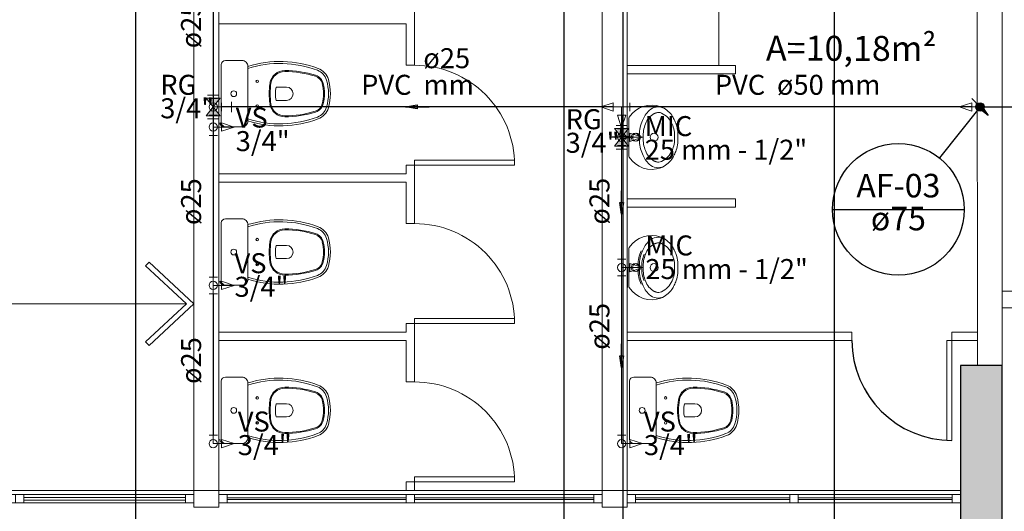
# Model space of a CAD drawing. Extents: x -5970 to -5818, y 1126 to 1564.
# Drawn here: x -5932 to -5926, y 1306 to 1309 of the extents above; entities that cross this region are included whole.
import ezdxf

# ---------------------------------------------------------------- set-up
doc = ezdxf.new("R2010")
doc.units = 0
doc.header["$LTSCALE"] = 4
doc.header["$MEASUREMENT"] = 0
doc.linetypes.add('DASHED', pattern=[0.75, 0.5, -0.25])
doc.linetypes.add('HIDDEN', pattern=[0.375, 0.25, -0.125])
for name, color, linetype, lineweight in [('AF-Colunas', 5, 'CONTINUOUS', 30), ('AF-Conexões detalhe', 9, 'CONTINUOUS', 20), ('AF-Reuso', 190, 'CONTINUOUS', 20), ('AF-Sentido tubo', 9, 'CONTINUOUS', 20), ('AF-Textos coluna', 7, 'CONTINUOUS', 20), ('AF-Textos conexão', 7, 'CONTINUOUS', 20), ('AF-Textos tubo', 7, 'CONTINUOUS', 20), ('AF-Tubos detalhe', 5, 'CONTINUOUS', 30), ('CONSTRUIR', 9, 'CONTINUOUS', 20), ('DI-Detalhes', 6, 'DASHED', 30), ('ESQUADRIA', 4, 'CONTINUOUS', 20), ('MOBILIARIO', 9, 'CONTINUOUS', 20), ('PILAR', 253, 'CONTINUOUS', 30), ('PISOS', 8, 'CONTINUOUS', 5), ('Projecao', 4, 'DASHED', 30), ('Simbolos', 8, 'CONTINUOUS', 20)]:
    doc.layers.add(name, color=color, linetype=linetype, lineweight=lineweight)
doc.styles.add('ARIAL', font='ARIAL.TTF')
doc.styles.add('ROMANTIC', font='rom_____.pfb')
doc.styles.get("Standard").update_dxf_attribs({"font": 'ARIAL.TTF'})
doc.dimstyles.get("Standard").update_dxf_attribs({"dimtxt": 0.18, "dimasz": 0.18, "dimexe": 0.18, "dimexo": 0.0625, "dimgap": 0.09, "dimtad": 0, "dimtih": 1, "dimtoh": 1, "dimdec": 4, "dimzin": 0, "dimdsep": 46, "dimtxsty": 'Standard', "dimcen": 0.09, "dimadec": 0, "dimazin": 0, "dimtfac": 1, "dimtdec": 4, "dimtofl": 0, "dimtmove": 0, "dimatfit": 3, "dimfxl": 1, "dimtolj": 1, "dimtzin": 0, "dimarcsym": 0})

msp = doc.modelspace()

# ---------------------------------------------------------------- hatches: boundary and pattern name
at = {"layer": 'Simbolos', "linetype": 'Continuous'}
for points in [[(-5930.8254, 1308.3268), (-5930.7414, 1308.3268), (-5930.7834, 1308.2743)], [(-5930.7834, 1308.2743), (-5930.8254, 1308.2218), (-5930.7414, 1308.2218)], [(-5928.3753, 1308.1446), (-5928.2913, 1308.1446), (-5928.3333, 1308.0921)], [(-5928.3333, 1308.0921), (-5928.3753, 1308.0396), (-5928.2913, 1308.0396)]]:
    msp.add_hatch(color=256, dxfattribs=at).paths.add_polyline_path(points)

# ---------------------------------------------------------------- linework, layer by layer
at = {"layer": 'AF-Colunas', "linetype": 'Continuous'}
msp.add_circle((-5926.1829, 1308.2744), 0.025, dxfattribs=at)
at = {"layer": 'AF-Conexões detalhe', "linetype": 'Continuous'}
for p, q in [((-5930.8083, 1308.3243), (-5930.7583, 1308.3243)), ((-5930.7834, 1308.2743), (-5930.7833, 1308.3243)), ((-5930.7334, 1308.2993), (-5930.7334, 1308.2493)), ((-5928.3834, 1308.2995), (-5928.4584, 1308.2745)), ((-5928.3834, 1308.2495), (-5928.3834, 1308.2995)), ((-5928.2834, 1308.2995), (-5928.2834, 1308.2495)), ((-5926.2327, 1308.2993), (-5926.3078, 1308.2743)), ((-5926.2328, 1308.2493), (-5926.2328, 1308.2993)), ((-5930.7834, 1308.2743), (-5930.7334, 1308.2743)), ((-5930.7834, 1308.2743), (-5930.7833, 1308.2243)), ((-5928.3834, 1308.2495), (-5928.4584, 1308.2745)), ((-5928.3334, 1308.2745), (-5928.3834, 1308.2745)), ((-5928.3334, 1308.2745), (-5928.3333, 1308.2245)), ((-5928.3334, 1308.2745), (-5928.2834, 1308.2745)), ((-5926.2328, 1308.2493), (-5926.3078, 1308.2743)), ((-5926.1828, 1308.2743), (-5926.2328, 1308.2743)), ((-5930.7583, 1308.2243), (-5930.8083, 1308.2242)), ((-5930.8083, 1308.2036), (-5930.7583, 1308.2037)), ((-5930.7832, 1308.1536), (-5930.7833, 1308.2036)), ((-5930.7332, 1308.1786), (-5930.7332, 1308.1286)), ((-5930.7332, 1308.1786), (-5930.6582, 1308.1536)), ((-5928.3083, 1308.2245), (-5928.3583, 1308.2244)), ((-5928.3583, 1308.2244), (-5928.3333, 1308.1495)), ((-5928.3083, 1308.2245), (-5928.3333, 1308.1495)), ((-5930.7832, 1308.1536), (-5930.7832, 1308.1036)), ((-5930.7832, 1308.1536), (-5930.6582, 1308.1536)), ((-5930.7332, 1308.1286), (-5930.6582, 1308.1536)), ((-5928.3583, 1308.1421), (-5928.3083, 1308.1422)), ((-5928.3332, 1308.0921), (-5928.3333, 1308.1421)), ((-5928.2832, 1308.1171), (-5928.2832, 1308.0671)), ((-5928.2832, 1308.1171), (-5928.2082, 1308.0921)), ((-5930.7582, 1308.1036), (-5930.8082, 1308.1036)), ((-5928.3332, 1308.0921), (-5928.2082, 1308.0921)), ((-5928.3332, 1308.0921), (-5928.3332, 1308.0421)), ((-5928.2832, 1308.0671), (-5928.2082, 1308.0921)), ((-5928.3582, 1308.0421), (-5928.3082, 1308.0421)), ((-5928.3582, 1307.3601), (-5928.3082, 1307.3601)), ((-5928.3332, 1307.3101), (-5928.3332, 1307.3601)), ((-5928.3332, 1307.3101), (-5928.3332, 1307.2601)), ((-5928.3332, 1307.3101), (-5928.2082, 1307.3101)), ((-5928.2832, 1307.3351), (-5928.2832, 1307.2851)), ((-5928.2832, 1307.3351), (-5928.2082, 1307.3101)), ((-5928.2832, 1307.2851), (-5928.2082, 1307.3101)), ((-5930.8082, 1307.2536), (-5930.7582, 1307.2536)), ((-5930.7832, 1307.2036), (-5930.7832, 1307.2536)), ((-5930.7332, 1307.2286), (-5930.7332, 1307.1786)), ((-5930.7332, 1307.2286), (-5930.6582, 1307.2036)), ((-5928.3082, 1307.2601), (-5928.3582, 1307.2601)), ((-5930.7832, 1307.2036), (-5930.7832, 1307.1536)), ((-5930.7832, 1307.2036), (-5930.6582, 1307.2036)), ((-5930.7332, 1307.1786), (-5930.6582, 1307.2036)), ((-5930.7582, 1307.1536), (-5930.8082, 1307.1536)), ((-5930.8082, 1306.3037), (-5930.7582, 1306.3037)), ((-5930.7832, 1306.2537), (-5930.7832, 1306.3037)), ((-5930.7332, 1306.2787), (-5930.7332, 1306.2287)), ((-5930.7332, 1306.2787), (-5930.6582, 1306.2537)), ((-5928.3582, 1306.3037), (-5928.3082, 1306.3037)), ((-5928.3332, 1306.2537), (-5928.3332, 1306.3037)), ((-5928.2833, 1306.2787), (-5928.2833, 1306.2287)), ((-5928.2833, 1306.2787), (-5928.2082, 1306.2537)), ((-5930.7832, 1306.2537), (-5930.6582, 1306.2537)), ((-5930.7332, 1306.2287), (-5930.6582, 1306.2537)), ((-5928.3332, 1306.2537), (-5928.2082, 1306.2537)), ((-5928.2833, 1306.2287), (-5928.2082, 1306.2537))]:
    msp.add_line(p, q, dxfattribs=at)
for centre in [(-5930.7834, 1308.2743), (-5930.7834, 1308.2743), (-5930.7834, 1308.2743), (-5926.1828, 1308.2743), (-5930.7832, 1308.1536), (-5930.7832, 1308.1536), (-5928.3333, 1308.0921), (-5928.3332, 1308.0921), (-5928.3332, 1308.0921), (-5928.3332, 1308.0921), (-5928.3332, 1307.3101), (-5928.3332, 1307.3101), (-5930.7832, 1307.2036), (-5930.7832, 1307.2036), (-5930.7832, 1306.2537), (-5930.7832, 1306.2537), (-5928.3332, 1306.2537), (-5928.3332, 1306.2537)]:
    msp.add_circle(centre, 0.025, dxfattribs=at)
at = {"layer": 'AF-Reuso'}
for p, q in [((-5928.3332, 1308.0421), (-5928.3332, 1307.3601)), ((-5928.3332, 1307.2601), (-5928.3332, 1306.3037))]:
    msp.add_line(p, q, dxfattribs=at)
at = {"layer": 'AF-Tubos detalhe'}
for p, q in [((-5930.7832, 1309.0536), (-5930.7832, 1307.2536)), ((-5928.3834, 1308.2745), (-5930.7334, 1308.2743)), ((-5926.2328, 1308.2742), (-5928.2834, 1308.2745)), ((-5926.1829, 1308.2744), (-5926.4269, 1307.9681)), ((-5926.1829, 1308.2744), (-5926.1828, 1308.2743)), ((-5926.1578, 1308.2743), (-5925.9889, 1308.2743)), ((-5930.7833, 1308.2243), (-5930.7833, 1308.2036)), ((-5928.3333, 1308.2245), (-5928.3333, 1308.1421)), ((-5928.3332, 1308.0921), (-5928.3333, 1308.0921)), ((-5928.3333, 1308.0921), (-5928.3332, 1308.0921)), ((-5927.068, 1307.6592), (-5926.278, 1307.6592)), ((-5930.7832, 1307.1536), (-5930.7832, 1306.3037))]:
    msp.add_line(p, q, dxfattribs=at)
at = {"layer": 'AF-Tubos detalhe', "const_width": 0.025}
msp.add_lwpolyline([(-5926.1704, 1308.2744, 1), (-5926.1954, 1308.2744, 1)], format="xyb", close=True, dxfattribs=at)
at = {"layer": 'AF-Tubos detalhe'}
msp.add_circle((-5926.673, 1307.6592), 0.395, dxfattribs=at)
at = {"layer": 'CONSTRUIR'}
for p, q in [((-5930.9, 1313.3227), (-5930.9, 1305.9727)), ((-5930.75, 1312.0206), (-5930.75, 1305.9727)), ((-5928.45, 1311.1206), (-5928.45, 1305.9727)), ((-5928.3, 1310.8727), (-5928.3, 1305.9727)), ((-5926.1984, 1306.7227), (-5926.2008, 1310.6227))]:
    msp.add_line(p, q, dxfattribs=at)
at = {"layer": 'DI-Detalhes', "linetype": 'Continuous'}
for points in [[(-5931.247, 1314.3542), (-5928.325, 1314.3542), (-5928.325, 1305.5239), (-5931.247, 1305.5239), (-5931.247, 1314.3542)], [(-5927.0555, 1305.5239), (-5927.0555, 1311.1923), (-5928.6807, 1311.1923), (-5928.6807, 1305.5239), (-5927.0555, 1305.5239)]]:
    msp.add_lwpolyline(points, close=True, dxfattribs=at)
at = {"layer": 'ESQUADRIA'}
for p, q in [((-5926.05, 1310.6227), (-5926.05, 1306.7227)), ((-5927.65, 1308.5227), (-5928.3, 1308.5227)), ((-5927.65, 1308.5227), (-5927.65, 1308.4727)), ((-5927.65, 1308.4727), (-5928.3, 1308.4727)), ((-5929.55, 1307.9242), (-5929.5, 1307.9242)), ((-5927.65, 1307.7227), (-5928.3, 1307.7227)), ((-5927.65, 1307.7227), (-5927.65, 1307.6727)), ((-5927.65, 1307.6727), (-5928.3, 1307.6727)), ((-5929.55, 1306.9742), (-5929.5, 1306.9742)), ((-5926.9514, 1306.9227), (-5928.3, 1306.9227)), ((-5926.9514, 1306.8727), (-5928.3, 1306.8727)), ((-5926.9514, 1306.8727), (-5926.9514, 1306.9227)), ((-5926.3514, 1306.9227), (-5926.3, 1306.9227)), ((-5926.3514, 1306.8727), (-5926.3514, 1306.9227)), ((-5926.3514, 1306.8727), (-5926.3, 1306.8727)), ((-5929.55, 1306.0242), (-5929.5, 1306.0242)), ((-5941.6381, 1305.9727), (-5926.3, 1305.9727)), ((-5927.27, 1305.9277), (-5926.38, 1305.9277)), ((-5926.05, 1305.9727), (-5926.05, 1300.9227)), ((-5927.27, 1305.9177), (-5926.38, 1305.9177))]:
    msp.add_line(p, q, dxfattribs=at)
for points in [[(-5926.3514, 1306.8727), (-5926.3514, 1306.2727), (-5926.3814, 1306.2727), (-5926.3814, 1306.8727), (-5926.3514, 1306.8727)], [(-5926.35, 1305.9477), (-5926.3, 1305.9477), (-5926.3, 1305.8977), (-5926.35, 1305.8977), (-5926.35, 1305.9477)]]:
    msp.add_lwpolyline(points, close=True, dxfattribs=at)
at = {"layer": 'MOBILIARIO'}
for p, q in [((-5930.9, 1313.3227), (-5930.9, 1305.9727)), ((-5928.45, 1311.1206), (-5928.45, 1305.9727)), ((-5926.0499, 1311.0227), (-5926.05, 1307.1684)), ((-5928.3, 1310.8727), (-5928.3, 1305.9727)), ((-5927.75, 1310.8727), (-5927.75, 1308.5227)), ((-5926.1983, 1306.7227), (-5926.2008, 1310.6227)), ((-5926.1983, 1306.7227), (-5926.2008, 1310.6227)), ((-5926.1983, 1306.7227), (-5926.2007, 1310.6227)), ((-5926.05, 1310.6227), (-5926.05, 1306.7227)), ((-5926.05, 1310.6227), (-5926.05, 1307.1684)), ((-5929.575, 1308.9042), (-5929.575, 1308.5242)), ((-5929.625, 1308.7727), (-5930.75, 1308.7727)), ((-5929.625, 1308.7727), (-5929.625, 1308.5242)), ((-5930.735, 1308.1795), (-5930.735, 1308.5304)), ((-5930.6105, 1308.553), (-5930.7101, 1308.553)), ((-5929.625, 1308.5242), (-5929.575, 1308.5242)), ((-5927.65, 1308.5227), (-5928.3, 1308.5227)), ((-5927.65, 1308.5227), (-5927.65, 1308.4727)), ((-5930.5755, 1308.1898), (-5930.5755, 1308.5178)), ((-5927.65, 1308.4727), (-5928.3, 1308.4727)), ((-5930.3434, 1308.3934), (-5930.4061, 1308.3934)), ((-5930.3434, 1308.3138), (-5930.4061, 1308.3138)), ((-5928.1289, 1308.2377), (-5928.1254, 1308.2389)), ((-5928.2903, 1308.2037), (-5928.2903, 1308.0922)), ((-5930.6105, 1308.1546), (-5930.7101, 1308.1546)), ((-5928.2903, 1308.0922), (-5928.2903, 1307.9807)), ((-5927.9963, 1308.0922), (-5927.9963, 1308.0939)), ((-5927.9963, 1308.0905), (-5927.9963, 1308.0922)), ((-5929.575, 1307.9542), (-5929.575, 1307.5742)), ((-5928.975, 1307.9542), (-5929.575, 1307.9542)), ((-5929.575, 1307.9542), (-5929.575, 1307.9242)), ((-5928.975, 1307.9242), (-5928.975, 1307.9542)), ((-5928.1254, 1307.9454), (-5928.1289, 1307.9466)), ((-5929.625, 1307.8727), (-5930.75, 1307.8727)), ((-5929.625, 1307.9242), (-5929.625, 1307.8727)), ((-5929.625, 1307.9242), (-5929.575, 1307.9242)), ((-5929.575, 1307.9242), (-5928.975, 1307.9242)), ((-5929.625, 1307.8227), (-5930.75, 1307.8227)), ((-5929.625, 1307.8227), (-5929.625, 1307.5742)), ((-5927.65, 1307.7227), (-5928.3, 1307.7227)), ((-5927.65, 1307.7227), (-5927.65, 1307.6727)), ((-5927.65, 1307.6727), (-5928.3, 1307.6727)), ((-5930.735, 1307.2295), (-5930.735, 1307.5804)), ((-5930.6105, 1307.603), (-5930.7101, 1307.603)), ((-5930.5755, 1307.2398), (-5930.5755, 1307.5678)), ((-5929.625, 1307.5742), (-5929.575, 1307.5742)), ((-5930.3434, 1307.4434), (-5930.4061, 1307.4434)), ((-5928.2903, 1307.4215), (-5928.2903, 1307.31)), ((-5928.1289, 1307.4556), (-5928.1254, 1307.4568)), ((-5931.1886, 1307.3212), (-5931.1681, 1307.3431)), ((-5930.9, 1307.0927), (-5931.1681, 1307.3431)), ((-5930.3434, 1307.3638), (-5930.4061, 1307.3638)), ((-5930.9439, 1307.0927), (-5931.1886, 1307.3212)), ((-5928.2986, 1307.31), (-5928.2986, 1307.1985)), ((-5928.2903, 1307.31), (-5928.2903, 1307.1985)), ((-5927.9963, 1307.31), (-5927.9963, 1307.3117)), ((-5927.9963, 1307.3083), (-5927.9963, 1307.31)), ((-5930.6105, 1307.2046), (-5930.7101, 1307.2046)), ((-5928.1254, 1307.1633), (-5928.1289, 1307.1645)), ((-5926.05, 1307.1684), (-5918.603, 1307.1684)), ((-5930.9439, 1307.0927), (-5949.4, 1307.0927)), ((-5930.9439, 1307.0927), (-5931.1886, 1306.8642)), ((-5930.9, 1307.0927), (-5931.1681, 1306.8422)), ((-5926.05, 1307.0684), (-5918.603, 1307.0684)), ((-5926.05, 1307.0484), (-5926.05, 1306.7227)), ((-5926.0499, 1307.0684), (-5926.0499, 1306.7227)), ((-5928.975, 1307.0042), (-5929.575, 1307.0042)), ((-5929.575, 1307.0042), (-5929.575, 1306.9742)), ((-5928.975, 1306.9742), (-5928.975, 1307.0042)), ((-5929.625, 1306.9742), (-5929.625, 1306.9227)), ((-5929.625, 1306.9742), (-5929.575, 1306.9742)), ((-5929.575, 1306.9742), (-5929.575, 1306.6242)), ((-5929.575, 1306.9742), (-5928.975, 1306.9742)), ((-5929.625, 1306.9227), (-5930.75, 1306.9227)), ((-5929.625, 1306.8727), (-5930.75, 1306.8727)), ((-5929.625, 1306.8727), (-5929.625, 1306.6242)), ((-5926.9514, 1306.9227), (-5928.3, 1306.9227)), ((-5926.9514, 1306.8727), (-5928.3, 1306.8727)), ((-5926.9514, 1306.8727), (-5926.9514, 1306.9227)), ((-5926.3814, 1306.2727), (-5926.3814, 1306.8727)), ((-5926.3814, 1306.8727), (-5926.3514, 1306.8727)), ((-5926.3514, 1306.9227), (-5926.1985, 1306.9227)), ((-5926.3514, 1306.8727), (-5926.3514, 1306.9227)), ((-5926.3514, 1306.8727), (-5926.1984, 1306.8727)), ((-5926.3514, 1306.8727), (-5926.3514, 1306.2727)), ((-5931.1681, 1306.8422), (-5931.1886, 1306.8642)), ((-5926.05, 1306.7227), (-5926.3, 1306.7227)), ((-5926.3, 1306.7227), (-5926.3, 1305.7227)), ((-5926.3, 1306.7227), (-5926.05, 1306.7227)), ((-5926.0499, 1306.7227), (-5926.2999, 1306.7227)), ((-5926.2999, 1306.7227), (-5926.0499, 1306.7227)), ((-5926.05, 1305.7227), (-5926.05, 1306.7227)), ((-5930.6105, 1306.653), (-5930.7101, 1306.653)), ((-5928.1605, 1306.653), (-5928.2601, 1306.653)), ((-5930.735, 1306.2795), (-5930.735, 1306.6304)), ((-5930.5755, 1306.2898), (-5930.5755, 1306.6178)), ((-5929.625, 1306.6242), (-5929.575, 1306.6242)), ((-5928.285, 1306.2795), (-5928.285, 1306.6304)), ((-5928.1255, 1306.2898), (-5928.1255, 1306.6178)), ((-5930.3434, 1306.4934), (-5930.4061, 1306.4934)), ((-5927.8934, 1306.4934), (-5927.9561, 1306.4934)), ((-5930.3434, 1306.4138), (-5930.4061, 1306.4138)), ((-5927.8934, 1306.4138), (-5927.9561, 1306.4138)), ((-5930.6105, 1306.2546), (-5930.7101, 1306.2546)), ((-5928.1605, 1306.2546), (-5928.2601, 1306.2546)), ((-5926.3514, 1306.2727), (-5926.3814, 1306.2727)), ((-5929.575, 1306.0542), (-5929.575, 1305.9727)), ((-5928.975, 1306.0542), (-5929.575, 1306.0542)), ((-5929.575, 1306.0542), (-5929.575, 1306.0242)), ((-5928.975, 1306.0242), (-5928.975, 1306.0542)), ((-5929.625, 1306.0242), (-5929.625, 1305.9727)), ((-5929.625, 1306.0242), (-5929.575, 1306.0242)), ((-5929.575, 1306.0242), (-5928.975, 1306.0242)), ((-5941.6478, 1305.9477), (-5930.9, 1305.9477)), ((-5941.6381, 1305.9727), (-5926.3, 1305.9727)), ((-5930.95, 1305.9302), (-5931.9194, 1305.9302)), ((-5930.9, 1305.9477), (-5930.95, 1305.9477)), ((-5930.95, 1305.9477), (-5930.95, 1305.8977)), ((-5930.9, 1305.9477), (-5930.95, 1305.9477)), ((-5930.75, 1305.9727), (-5930.9, 1305.9727)), ((-5930.9, 1305.9727), (-5930.9, 1305.8727)), ((-5930.9, 1305.8977), (-5930.9, 1305.9477)), ((-5930.75, 1305.8727), (-5930.75, 1305.9727)), ((-5930.75, 1305.9477), (-5930.7, 1305.9477)), ((-5930.75, 1305.9477), (-5930.7, 1305.9477)), ((-5930.75, 1305.8977), (-5930.75, 1305.9477)), ((-5930.7, 1305.9477), (-5929.625, 1305.9477)), ((-5930.7, 1305.9477), (-5930.7, 1305.8977)), ((-5930.7, 1305.9277), (-5929.625, 1305.9277)), ((-5929.625, 1305.9477), (-5929.575, 1305.9477)), ((-5929.625, 1305.8977), (-5929.625, 1305.9477)), ((-5929.575, 1305.9477), (-5929.575, 1305.8977)), ((-5928.5, 1305.9477), (-5929.575, 1305.9477)), ((-5929.575, 1305.9377), (-5929.575, 1305.9077)), ((-5928.5, 1305.9277), (-5929.575, 1305.9277)), ((-5928.45, 1305.9477), (-5928.5, 1305.9477)), ((-5928.5, 1305.9477), (-5928.5, 1305.8977)), ((-5928.5, 1305.9377), (-5928.5, 1305.9077)), ((-5928.3, 1305.9727), (-5928.45, 1305.9727)), ((-5928.45, 1305.9727), (-5928.45, 1305.8727)), ((-5928.3, 1305.8727), (-5928.3, 1305.9727)), ((-5928.3, 1305.9477), (-5928.25, 1305.9477)), ((-5928.3, 1305.9477), (-5928.25, 1305.9477)), ((-5928.3, 1305.8977), (-5928.3, 1305.9477)), ((-5928.25, 1305.9477), (-5928.25, 1305.8977)), ((-5926.35, 1305.9477), (-5928.25, 1305.9477)), ((-5928.25, 1305.9377), (-5928.25, 1305.9077)), ((-5927.325, 1305.9277), (-5928.25, 1305.9277)), ((-5927.325, 1305.9477), (-5927.275, 1305.9477)), ((-5927.325, 1305.8977), (-5927.325, 1305.9477)), ((-5927.275, 1305.9477), (-5927.275, 1305.8977)), ((-5927.275, 1305.9377), (-5927.275, 1305.9077)), ((-5926.35, 1305.9277), (-5927.275, 1305.9277)), ((-5926.35, 1305.9477), (-5926.3, 1305.9477)), ((-5926.35, 1305.8977), (-5926.35, 1305.9477)), ((-5926.35, 1305.9377), (-5926.35, 1305.9077)), ((-5926.3, 1305.9477), (-5926.3, 1305.8977)), ((-5926.3, 1305.9477), (-5926.3, 1305.8977)), ((-5926.2999, 1305.9477), (-5926.2999, 1305.8977)), ((-5926.05, 1305.9727), (-5926.05, 1300.9227)), ((-5941.6671, 1305.8977), (-5930.9, 1305.8977)), ((-5930.95, 1305.9152), (-5931.9194, 1305.9152)), ((-5930.95, 1305.8977), (-5930.9, 1305.8977)), ((-5930.75, 1305.8727), (-5930.9, 1305.8727)), ((-5930.7, 1305.8977), (-5930.75, 1305.8977)), ((-5930.7, 1305.9177), (-5929.625, 1305.9177)), ((-5930.7, 1305.8977), (-5929.625, 1305.8977)), ((-5929.575, 1305.8977), (-5929.625, 1305.8977)), ((-5928.5, 1305.9177), (-5929.575, 1305.9177)), ((-5928.5, 1305.8977), (-5929.575, 1305.8977)), ((-5928.5, 1305.8977), (-5928.45, 1305.8977)), ((-5928.3, 1305.8727), (-5928.45, 1305.8727)), ((-5928.25, 1305.8977), (-5928.3, 1305.8977)), ((-5927.325, 1305.9177), (-5928.25, 1305.9177)), ((-5926.35, 1305.8977), (-5928.25, 1305.8977)), ((-5927.275, 1305.8977), (-5927.325, 1305.8977)), ((-5926.35, 1305.9177), (-5927.275, 1305.9177)), ((-5926.3, 1305.8977), (-5926.35, 1305.8977))]:
    msp.add_line(p, q, dxfattribs=at)
msp.add_lwpolyline([(-5926.2999, 1305.7227), (-5926.0499, 1305.7227), (-5926.0499, 1306.7227), (-5926.2999, 1306.7227), (-5926.2999, 1305.7227)], dxfattribs=at)
msp.add_lwpolyline([(-5931.9694, 1305.8977), (-5931.9194, 1305.8977), (-5931.9194, 1305.9477), (-5931.9694, 1305.9477)], close=True, dxfattribs=at)
for centre in [(-5928.2526, 1308.0922), (-5928.2443, 1308.0922), (-5928.1383, 1308.0922), (-5928.2526, 1307.31), (-5928.2443, 1307.31), (-5928.1383, 1307.31)]:
    msp.add_circle(centre, 0.024, dxfattribs=at)
for centre, radius, start, end in [((-5930.7101, 1308.5281), 0.0249, 90.00033, 180), ((-5930.6106, 1308.5179), 0.0351, 359.7867, 89.8739), ((-5930.383, 1307.8996), 0.6355, 69.26711, 107.64202), ((-5930.383, 1307.8998), 0.6473, 69.27116, 107.29911), ((-5930.3541, 1308.4031), 0.0897, 90.07347, 171.06442), ((-5930.3541, 1308.4031), 0.0837, 90.15194, 170.98658), ((-5930.3527, 1307.8891), 0.5977, 72.27168, 90.15211), ((-5930.3526, 1307.8896), 0.6032, 72.26736, 90.14779), ((-5930.1898, 1308.3986), 0.0687, 13.20606, 72.29914), ((-5930.1897, 1308.4101), 0.0897, 16.36801, 69.29997), ((-5930.1897, 1308.4101), 0.1016, 16.41056, 69.34805), ((-5930.5192, 1308.4283), 0.00747, 0, 180), ((-5930.5192, 1308.4283), 0.00747, 180, 0), ((-5930.0435, 1308.3538), 0.4041, 170.99546, 189.02174), ((-5930.0437, 1308.3533), 0.398, 170.90945, 188.93576), ((-5930.1898, 1308.3986), 0.0628, 13.2058, 72.27116), ((-5930.3809, 1308.3538), 0.259, 346.60005, 13.20599), ((-5930.3809, 1308.3538), 0.265, 346.794, 13.20588), ((-5930.3807, 1308.3538), 0.2888, 343.58284, 16.40394), ((-5930.3809, 1308.3538), 0.3009, 343.58945, 16.41057), ((-5930.6603, 1308.3536), 0.0174, 0, 180), ((-5930.6603, 1308.3536), 0.0174, 180, 0), ((-5930.2109, 1308.3536), 0.1992, 168.46304, 191.53699), ((-5930.3434, 1308.3536), 0.0398, 270.00053, 89.99947), ((-5930.5192, 1308.2789), 0.00747, 0, 180), ((-5930.3541, 1308.3045), 0.0897, 189.01331, 269.84799), ((-5930.3542, 1308.3044), 0.0837, 188.85835, 269.69296), ((-5930.1899, 1308.3084), 0.0628, 287.57374, 346.47741), ((-5930.1898, 1308.309), 0.0687, 287.72892, 346.79415), ((-5930.5192, 1308.2789), 0.00747, 180, 0), ((-5930.3514, 1308.8184), 0.5977, 269.69302, 287.57348), ((-5930.3527, 1308.8185), 0.6037, 269.84783, 287.72824), ((-5930.1896, 1308.2974), 0.0895, 290.64862, 343.63086), ((-5930.1897, 1308.2975), 0.1016, 290.73533, 343.58932), ((-5928.1525, 1308.1237), 0.1612, 69.9635, 146.72537), ((-5928.0565, 1308.1344), 0.1624, 133.01733, 159.17012), ((-5928.086, 1308.1383), 0.1092, 118.02416, 161.91532), ((-5928.1137, 1308.1971), 0.0775, 64.82764, 133.68718), ((-5928.1179, 1308.1878), 0.0507, 105.65959, 112.49573), ((-5928.1163, 1308.2031), 0.0369, 104.1573, 114.40743), ((-5928.1117, 1308.1975), 0.0436, 65.48636, 108.30558), ((-5928.1516, 1308.1397), 0.146, 35.25885, 68.15339), ((-5928.1453, 1308.1237), 0.1247, 22.67269, 65.48636), ((-5930.7185, 1308.1795), 0.0249, 180, 269.9998), ((-5930.7101, 1308.1795), 0.0249, 180, 269.9998), ((-5930.6106, 1308.1897), 0.0351, 270.2129, 0.21305), ((-5930.383, 1308.808), 0.6355, 252.35724, 290.73218), ((-5930.383, 1308.8081), 0.6475, 252.70741, 290.73537), ((-5928.2761, 1308.2034), 0.0142, 142.06491, 179.05502), ((-5928.0107, 1308.1056), 0.2157, 156.35141, 179.33049), ((-5927.9922, 1308.0937), 0.2125, 158.34105, 180.41964), ((-5928.2548, 1308.0814), 0.2641, 26.26256, 32.66128), ((-5928.1909, 1308.1003), 0.1758, 357.34244, 23.99071), ((-5928.3195, 1308.0494), 0.3364, 21.06742, 26.26256), ((-5928.1305, 1308.1223), 0.1338, 1.84509, 21.06742), ((-5929.0119, 1308.0939), 1.0157, 360, 1.84509), ((-5928.0107, 1308.0787), 0.2157, 180.66951, 203.64859), ((-5927.9922, 1308.0906), 0.2125, 179.58036, 201.65895), ((-5928.1909, 1308.084), 0.1758, 336.00929, 2.65756), ((-5928.1305, 1308.0621), 0.1338, 338.93258, 358.15491), ((-5929.0119, 1308.0905), 1.0157, 358.15491, 0), ((-5928.0565, 1308.0499), 0.1624, 200.82988, 226.98267), ((-5928.086, 1308.0461), 0.1092, 198.08468, 241.97584), ((-5928.1453, 1308.0606), 0.1247, 294.51364, 337.32731), ((-5928.3195, 1308.1349), 0.3364, 333.73744, 338.93258), ((-5928.2761, 1307.9809), 0.0142, 180.94498, 217.93509), ((-5928.1525, 1308.0606), 0.1612, 213.27463, 290.0365), ((-5928.1137, 1307.9872), 0.0775, 226.31282, 295.17236), ((-5928.1179, 1307.9965), 0.0507, 247.50427, 254.34041), ((-5928.1163, 1307.9813), 0.0369, 245.59257, 255.8427), ((-5928.1117, 1307.9868), 0.0436, 251.69442, 294.51364), ((-5928.1516, 1308.0446), 0.146, 291.84661, 324.74115), ((-5928.2548, 1308.1029), 0.2641, 327.33872, 333.73744), ((-5930.7101, 1307.5781), 0.0249, 90.00033, 180), ((-5930.6106, 1307.5679), 0.0351, 359.7867, 89.8739), ((-5930.383, 1306.9496), 0.6355, 69.26711, 107.64202), ((-5930.383, 1306.9498), 0.6473, 69.27116, 107.29911), ((-5930.3541, 1307.4531), 0.0897, 90.07347, 171.06442), ((-5930.3541, 1307.4531), 0.0837, 90.15194, 170.98658), ((-5930.3527, 1306.9391), 0.5977, 72.27168, 90.15211), ((-5930.3526, 1306.9396), 0.6032, 72.26736, 90.14779), ((-5930.1897, 1307.4601), 0.0897, 16.36801, 69.29997), ((-5930.1897, 1307.4601), 0.1016, 16.41056, 69.34805), ((-5930.5192, 1307.4783), 0.00747, 0, 180), ((-5930.5192, 1307.4783), 0.00747, 180, 0), ((-5930.0435, 1307.4038), 0.4041, 170.99546, 189.02174), ((-5930.0437, 1307.4033), 0.398, 170.90945, 188.93576), ((-5930.1898, 1307.4486), 0.0628, 13.2058, 72.27116), ((-5930.1898, 1307.4486), 0.0687, 13.20606, 72.29914), ((-5930.3809, 1307.4038), 0.259, 346.60005, 13.20599), ((-5930.3809, 1307.4038), 0.265, 346.794, 13.20588), ((-5930.3807, 1307.4038), 0.2888, 343.58284, 16.40394), ((-5930.3809, 1307.4038), 0.3009, 343.58945, 16.41057), ((-5928.1525, 1307.3416), 0.1612, 69.9635, 146.72537), ((-5928.0565, 1307.3523), 0.1624, 133.01733, 159.17012), ((-5928.1137, 1307.415), 0.0775, 64.82764, 133.68718), ((-5928.1117, 1307.4154), 0.0436, 65.48636, 108.30558), ((-5928.1516, 1307.3576), 0.146, 35.25885, 68.15339), ((-5930.6603, 1307.4036), 0.0174, 0, 180), ((-5930.6603, 1307.4036), 0.0174, 180, 0), ((-5930.2109, 1307.4036), 0.1992, 168.46304, 191.53699), ((-5930.3434, 1307.4036), 0.0398, 270.00053, 89.99947), ((-5928.2761, 1307.4213), 0.0142, 142.06491, 179.05502), ((-5928.019, 1307.3235), 0.2157, 156.35141, 179.33049), ((-5928.0107, 1307.3235), 0.2157, 156.35141, 179.33049), ((-5928.086, 1307.3561), 0.1092, 118.02416, 161.91532), ((-5928.1179, 1307.4057), 0.0507, 105.65959, 112.49573), ((-5928.1163, 1307.4209), 0.0369, 104.1573, 114.40743), ((-5928.1453, 1307.3416), 0.1247, 22.67269, 65.48636), ((-5928.2548, 1307.2993), 0.2641, 26.26256, 32.66128), ((-5928.3195, 1307.2673), 0.3364, 21.06742, 26.26256), ((-5930.3541, 1307.3545), 0.0897, 189.01331, 269.84799), ((-5930.3542, 1307.3544), 0.0837, 188.85835, 269.69296), ((-5930.1899, 1307.3584), 0.0628, 287.57374, 346.47741), ((-5930.1898, 1307.359), 0.0687, 287.72892, 346.79415), ((-5928.0006, 1307.3116), 0.2125, 158.34105, 180.41964), ((-5927.9922, 1307.3116), 0.2125, 158.34105, 180.41964), ((-5928.1909, 1307.3182), 0.1758, 357.34244, 23.99071), ((-5928.1305, 1307.3401), 0.1338, 1.84509, 21.06742), ((-5929.0119, 1307.3117), 1.0157, 360, 1.84509), ((-5930.5192, 1307.3289), 0.00747, 0, 180), ((-5930.5192, 1307.3289), 0.00747, 180, 0), ((-5930.3514, 1307.8684), 0.5977, 269.69302, 287.57348), ((-5930.3527, 1307.8685), 0.6037, 269.84783, 287.72824), ((-5930.1896, 1307.3474), 0.0895, 290.64862, 343.63086), ((-5930.1897, 1307.3475), 0.1016, 290.73533, 343.58932), ((-5928.019, 1307.2966), 0.2157, 180.66951, 203.64859), ((-5928.0107, 1307.2966), 0.2157, 180.66951, 203.64859), ((-5928.0006, 1307.3085), 0.2125, 179.58036, 201.65895), ((-5927.9922, 1307.3085), 0.2125, 179.58036, 201.65895), ((-5928.1909, 1307.3019), 0.1758, 336.00929, 2.65756), ((-5929.0119, 1307.3083), 1.0157, 358.15491, 0), ((-5930.7185, 1307.2295), 0.0249, 180, 269.9998), ((-5930.7101, 1307.2295), 0.0249, 180, 269.9998), ((-5930.6106, 1307.2397), 0.0351, 270.2129, 0.21305), ((-5930.383, 1307.858), 0.6355, 252.35724, 290.73218), ((-5930.383, 1307.8581), 0.6475, 252.70741, 290.73537), ((-5928.086, 1307.2639), 0.1092, 198.08468, 241.97584), ((-5928.1453, 1307.2785), 0.1247, 294.51364, 337.32731), ((-5928.3195, 1307.3528), 0.3364, 333.73744, 338.93258), ((-5928.1305, 1307.2799), 0.1338, 338.93258, 358.15491), ((-5928.2844, 1307.1988), 0.0142, 180.94498, 217.93509), ((-5928.2761, 1307.1988), 0.0142, 180.94498, 217.93509), ((-5928.1525, 1307.2785), 0.1612, 213.27463, 290.0365), ((-5928.0565, 1307.2678), 0.1624, 200.82988, 226.98267), ((-5928.1179, 1307.2144), 0.0507, 247.50427, 254.34041), ((-5928.1163, 1307.1991), 0.0369, 245.59257, 255.8427), ((-5928.1117, 1307.2047), 0.0436, 251.69442, 294.51364), ((-5928.1516, 1307.2625), 0.146, 291.84661, 324.74115), ((-5928.2548, 1307.3208), 0.2641, 327.33872, 333.73744), ((-5928.1137, 1307.2051), 0.0775, 226.31282, 295.17236), ((-5930.7101, 1306.6281), 0.0249, 90.00033, 180), ((-5930.6106, 1306.6179), 0.0351, 359.7867, 89.8739), ((-5930.383, 1305.9996), 0.6355, 69.26711, 107.64202), ((-5930.383, 1305.9998), 0.6473, 69.27116, 107.29911), ((-5928.2601, 1306.6281), 0.0249, 90.00033, 180), ((-5928.1606, 1306.6179), 0.0351, 359.7867, 89.8739), ((-5927.933, 1305.9996), 0.6355, 69.26711, 107.64202), ((-5927.933, 1305.9998), 0.6473, 69.27116, 107.29911), ((-5930.3541, 1306.5031), 0.0897, 90.07347, 171.06442), ((-5930.3541, 1306.5031), 0.0837, 90.15194, 170.98658), ((-5930.3527, 1305.9891), 0.5977, 72.27168, 90.15211), ((-5930.3526, 1305.9896), 0.6032, 72.26736, 90.14779), ((-5930.1897, 1306.5101), 0.0897, 16.36801, 69.29997), ((-5930.1897, 1306.5101), 0.1016, 16.41056, 69.34805), ((-5927.9041, 1306.5031), 0.0897, 90.07347, 171.06442), ((-5927.9041, 1306.5031), 0.0837, 90.15194, 170.98658), ((-5927.9027, 1305.9891), 0.5977, 72.27168, 90.15211), ((-5927.9026, 1305.9896), 0.6032, 72.26736, 90.14779), ((-5927.7397, 1306.5101), 0.0897, 16.36801, 69.29997), ((-5927.7397, 1306.5101), 0.1016, 16.41056, 69.34805), ((-5930.5192, 1306.5283), 0.00747, 0, 180), ((-5930.5192, 1306.5283), 0.00747, 180, 0), ((-5930.0435, 1306.4538), 0.4041, 170.99546, 189.02174), ((-5930.0437, 1306.4533), 0.398, 170.90945, 188.93576), ((-5930.1898, 1306.4986), 0.0628, 13.2058, 72.27116), ((-5930.1898, 1306.4986), 0.0687, 13.20606, 72.29914), ((-5930.3809, 1306.4538), 0.265, 346.794, 13.20588), ((-5930.3807, 1306.4538), 0.2888, 343.58284, 16.40394), ((-5930.3809, 1306.4538), 0.3009, 343.58945, 16.41057), ((-5928.0692, 1306.5283), 0.00747, 0, 180), ((-5928.0692, 1306.5283), 0.00747, 180, 0), ((-5927.5935, 1306.4538), 0.4041, 170.99546, 189.02174), ((-5927.5937, 1306.4533), 0.398, 170.90945, 188.93576), ((-5927.7398, 1306.4986), 0.0628, 13.2058, 72.27116), ((-5927.7398, 1306.4986), 0.0687, 13.20606, 72.29914), ((-5927.9309, 1306.4538), 0.265, 346.794, 13.20588), ((-5927.9307, 1306.4538), 0.2888, 343.58284, 16.40394), ((-5927.9309, 1306.4538), 0.3009, 343.58945, 16.41057), ((-5930.6603, 1306.4536), 0.0174, 0, 180), ((-5930.2109, 1306.4536), 0.1992, 168.46304, 191.53699), ((-5930.3434, 1306.4536), 0.0398, 270.00053, 89.99947), ((-5930.3809, 1306.4538), 0.259, 346.60005, 13.20599), ((-5928.2103, 1306.4536), 0.0174, 0, 180), ((-5927.7609, 1306.4536), 0.1992, 168.46304, 191.53699), ((-5927.8934, 1306.4536), 0.0398, 270.00053, 89.99947), ((-5927.9309, 1306.4538), 0.259, 346.60005, 13.20599), ((-5930.6603, 1306.4536), 0.0174, 180, 0), ((-5928.2103, 1306.4536), 0.0174, 180, 0), ((-5930.5192, 1306.3789), 0.00747, 0, 180), ((-5930.5192, 1306.3789), 0.00747, 180, 0), ((-5930.3541, 1306.4045), 0.0897, 189.01331, 269.84799), ((-5930.3542, 1306.4044), 0.0837, 188.85835, 269.69296), ((-5930.3514, 1306.9184), 0.5977, 269.69302, 287.57348), ((-5930.3527, 1306.9185), 0.6037, 269.84783, 287.72824), ((-5930.1899, 1306.4084), 0.0628, 287.57374, 346.47741), ((-5930.1898, 1306.409), 0.0687, 287.72892, 346.79415), ((-5930.1896, 1306.3974), 0.0895, 290.64862, 343.63086), ((-5930.1897, 1306.3975), 0.1016, 290.73533, 343.58932), ((-5928.0692, 1306.3789), 0.00747, 0, 180), ((-5928.0692, 1306.3789), 0.00747, 180, 0), ((-5927.9041, 1306.4045), 0.0897, 189.01331, 269.84799), ((-5927.9042, 1306.4044), 0.0837, 188.85835, 269.69296), ((-5927.9014, 1306.9184), 0.5977, 269.69302, 287.57348), ((-5927.9027, 1306.9185), 0.6037, 269.84783, 287.72824), ((-5927.7399, 1306.4084), 0.0628, 287.57374, 346.47741), ((-5927.7398, 1306.409), 0.0687, 287.72892, 346.79415), ((-5927.7396, 1306.3974), 0.0895, 290.64862, 343.63086), ((-5927.7397, 1306.3975), 0.1016, 290.73533, 343.58932), ((-5930.7185, 1306.2795), 0.0249, 180, 269.9998), ((-5930.7101, 1306.2795), 0.0249, 180, 269.9998), ((-5930.6106, 1306.2897), 0.0351, 270.2129, 0.21305), ((-5930.383, 1306.908), 0.6355, 252.35724, 290.73218), ((-5930.383, 1306.9081), 0.6475, 252.70741, 290.73537), ((-5928.2601, 1306.2795), 0.0249, 180, 269.9998), ((-5928.1606, 1306.2897), 0.0351, 270.2129, 0.21305), ((-5927.933, 1306.908), 0.6355, 252.35724, 290.73218), ((-5927.933, 1306.9081), 0.6475, 252.70741, 290.73537)]:
    msp.add_arc(centre, radius, start, end, dxfattribs=at)
at = {"layer": 'MOBILIARIO', "linetype": 'HIDDEN'}
for centre, start, end in [((-5929.575, 1307.9242), 0, 90.00001), ((-5929.575, 1306.9742), 0, 90.00001), ((-5926.3514, 1306.8727), 179.99999, 270), ((-5929.575, 1306.0242), 0, 90.00001)]:
    msp.add_arc(centre, 0.6, start, end, dxfattribs=at)
at = {"layer": 'MOBILIARIO'}
msp.add_solid([(-5926.3, 1305.7227), (-5926.05, 1305.7227), (-5926.3, 1306.7227), (-5926.05, 1306.7227)], dxfattribs=at)
at = {"layer": 'PILAR'}
msp.add_lwpolyline([(-5926.3, 1305.7227), (-5926.05, 1305.7227), (-5926.05, 1306.7227), (-5926.3, 1306.7227), (-5926.3, 1305.7227)], dxfattribs=at)
at = {"layer": 'PISOS', "linetype": 'DASHED'}
for p, q in [((-5931.1886, 1307.3212), (-5931.1681, 1307.3431)), ((-5930.9, 1307.0927), (-5931.1681, 1307.3431)), ((-5930.9439, 1307.0927), (-5931.1886, 1307.3212)), ((-5930.9439, 1307.0927), (-5949.4, 1307.0927)), ((-5930.9439, 1307.0927), (-5931.1886, 1306.8642)), ((-5930.9, 1307.0927), (-5931.1681, 1306.8422)), ((-5931.1681, 1306.8422), (-5931.1886, 1306.8642))]:
    msp.add_line(p, q, dxfattribs=at)
at = {"layer": 'PISOS', "linetype": 'Continuous'}
for points in [[(-5930.7434, 1308.1795), (-5930.7185, 1308.1546), (-5930.7185, 1308.1546)], [(-5930.5267, 1307.3289), (-5930.5118, 1307.3289), (-5930.5118, 1307.3289)], [(-5930.5118, 1307.3289), (-5930.5267, 1307.3289), (-5930.5267, 1307.3289)], [(-5930.7434, 1307.2295), (-5930.7185, 1307.2046), (-5930.7185, 1307.2046)], [(-5930.7434, 1307.2295), (-5930.7185, 1307.2046), (-5930.7185, 1307.2046)], [(-5930.5267, 1306.3789), (-5930.5118, 1306.3789), (-5930.5118, 1306.3789)]]:
    msp.add_lwpolyline(points, dxfattribs=at)
at = {"layer": 'PISOS'}
for centre in [(-5928.2526, 1308.0922), (-5928.2526, 1307.3101)]:
    msp.add_circle(centre, 0.024, dxfattribs=at)
at = {"layer": 'Projecao', "linetype": 'DASHED'}
msp.add_arc((-5926.3514, 1306.8727), 0.6, 180, 270, dxfattribs=at)
at = {"layer": 'Simbolos'}
for p, q in [((-5930.8169, 1308.3448), (-5930.7499, 1308.3448)), ((-5930.8254, 1308.3268), (-5930.7414, 1308.3268)), ((-5930.8254, 1308.3268), (-5930.7834, 1308.2743)), ((-5930.7414, 1308.3268), (-5930.7834, 1308.2743)), ((-5930.6734, 1308.2428), (-5930.6734, 1308.3058)), ((-5930.8254, 1308.2218), (-5930.7834, 1308.2743)), ((-5930.7834, 1308.2743), (-5930.6734, 1308.2743)), ((-5930.7414, 1308.2218), (-5930.7834, 1308.2743)), ((-5930.8254, 1308.2218), (-5930.7414, 1308.2218)), ((-5930.8169, 1308.2038), (-5930.7499, 1308.2038)), ((-5928.3753, 1308.1446), (-5928.2913, 1308.1446)), ((-5928.3753, 1308.1446), (-5928.3333, 1308.0921)), ((-5928.3668, 1308.1626), (-5928.2998, 1308.1626)), ((-5928.2913, 1308.1446), (-5928.3333, 1308.0921)), ((-5928.3753, 1308.0396), (-5928.3333, 1308.0921)), ((-5928.3333, 1308.0921), (-5928.2233, 1308.0921)), ((-5928.2913, 1308.0396), (-5928.3333, 1308.0921)), ((-5928.3753, 1308.0396), (-5928.2913, 1308.0396)), ((-5928.3668, 1308.0216), (-5928.2998, 1308.0216))]:
    msp.add_line(p, q, dxfattribs=at)

# ---------------------------------------------------------------- texts
at = {"layer": 'AF-Textos coluna', "char_height": 0.1412, "attachment_point": 8, "line_spacing_factor": 0.798, "style": 'ARIAL'}
for s, insert, width in [('AF-03', (-5926.6728, 1307.6873), 0.67776), ('ø75', (-5926.6728, 1307.4898), 0.50832)]:
    msp.add_mtext(s, dxfattribs=dict(at, insert=insert, width=width))
at = {"layer": 'AF-Textos conexão', "char_height": 0.12, "attachment_point": 7, "line_spacing_factor": 0.798, "style": 'ARIAL'}
for s, insert, width in [('RG', (-5931.1011, 1308.3095), 0.16944), ('3/4"', (-5931.1011, 1308.1685), 0.33888), ('VS', (-5930.6483, 1308.1131), 0.16944), ('RG', (-5928.6691, 1308.1031), 0.16944), ('MIC', (-5928.1948, 1308.0616), 0.25416), ('3/4"', (-5930.6483, 1307.9716), 0.33888), ('3/4"', (-5928.6691, 1307.9616), 0.33888), ('25 mm - 1/2"', (-5928.1948, 1307.9201), 1.01664), ('MIC', (-5928.1908, 1307.3455), 0.25416), ('VS', (-5930.6553, 1307.239), 0.16944), ('25 mm - 1/2"', (-5928.1908, 1307.204), 1.01664), ('3/4"', (-5930.6553, 1307.0975), 0.33888), ('VS', (-5930.6358, 1306.289), 0.16944), ('VS', (-5928.1993, 1306.289), 0.16944), ('3/4"', (-5930.6358, 1306.1475), 0.33888), ('3/4"', (-5928.1993, 1306.1475), 0.33888)]:
    msp.add_mtext(s, dxfattribs=dict(at, insert=insert, width=width))
at = {"layer": 'AF-Textos tubo', "char_height": 0.12, "line_spacing_factor": 0.798, "style": 'ARIAL'}
for s, insert, width, attachment_point, rotation in [('ø25', (-5930.8191, 1308.6259), 0.50832, 7, 90.00021), ('ø25 mm', (-5929.5228, 1308.3095), 0.618448, 7, 0.00573), ('PVC', (-5929.5938, 1308.3095), 0.25416, 9, 0.00573), ('PVC', (-5927.4718, 1308.3095), 0.25416, 9, 359.99427), ('ø50 mm', (-5927.4013, 1308.3095), 0.690143, 7, 359.99427), ('ø25', (-5930.8186, 1307.5653), 0.50832, 7, 90.00021), ('ø25', (-5928.3686, 1307.5682), 0.50832, 7, 90.00021), ('ø25', (-5928.3686, 1306.8172), 0.50832, 7, 90.00021), ('ø25', (-5930.8186, 1306.6119), 0.50832, 7, 90.00021)]:
    msp.add_mtext(s, dxfattribs=dict(at, insert=insert, width=width, attachment_point=attachment_point, rotation=rotation))
at = {"layer": 'MOBILIARIO', "style": 'ROMANTIC'}
msp.add_text('A=10,18m²', height=0.15, rotation=359.84981, dxfattribs=at).set_placement((-5927.4677, 1308.5522, -1775.0152))

# ---------------------------------------------------------------- leaders
at = {"layer": 'AF-Sentido tubo'}
for points in [[(-5929.629, 1308.2744), (-5929.4878, 1308.2744)], [(-5926.1344, 1308.2229), (-5926.2312, 1308.3258)], [(-5928.3332, 1308.1627), (-5928.3332, 1308.0215)], [(-5928.2626, 1308.0921), (-5928.4038, 1308.0921)], [(-5928.2626, 1308.0921), (-5928.4038, 1308.0921)], [(-5928.3332, 1307.6305), (-5928.3332, 1307.7717)], [(-5928.3332, 1306.7113), (-5928.3332, 1306.8525)]]:
    msp.add_leader(points, dimstyle='Standard', override={"dimasz": 0.07, "dimldrblk": 'Closed'}, dxfattribs=at)

doc.saveas('drawing.dxf')
